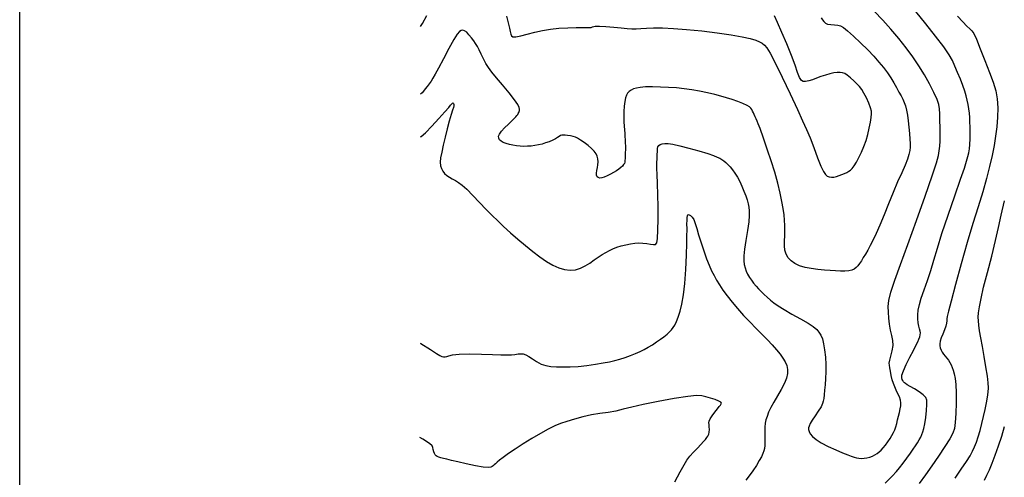
# Model space of a CAD drawing. Extents: x 351693 to 354893, y 1037855 to 1040855.
# Drawn here: x 351843 to 352018, y 1040272 to 1040354 of the extents above; entities that cross this region are included whole.
import ezdxf

# ---------------------------------------------------------------- set-up
doc = ezdxf.new("R2010")
doc.units = 0
doc.header["$MEASUREMENT"] = 0
for name, color, linetype in [('5', 5, 'CONTINUOUS'), ('INDEX', 1, 'CONTINUOUS'), ('INTER', 33, 'CONTINUOUS')]:
    doc.layers.add(name, color=color, linetype=linetype)

msp = doc.modelspace()

# ---------------------------------------------------------------- linework, layer by layer
at = {"layer": '5'}
msp.add_line((351842.65, 1037905.3), (351842.65, 1040805.3), dxfattribs=at)
at = {"layer": 'INDEX', "color": 1, "linetype": 'CONTINUOUS'}
for points, elevation in [([(351985.09, 1040354), (351985.33, 1040353.61), (351985.33, 1040353.61), (351985.57, 1040353.29), (351985.86, 1040353.04), (351986.26, 1040352.87), (351986.26, 1040352.87), (351986.82, 1040352.77), (351987.46, 1040352.71), (351988.05, 1040352.64), (351988.05, 1040352.64), (351988.54, 1040352.52), (351989.06, 1040352.23), (351989.79, 1040351.64), (351989.79, 1040351.64), (351990.86, 1040350.69), (351992.12, 1040349.51), (351993.38, 1040348.28), (351993.38, 1040348.28), (351994.46, 1040347.14), (351995.38, 1040346.09), (351996.17, 1040345.11), (351996.17, 1040345.11), (351996.87, 1040344.17), (351997.48, 1040343.27), (351998.03, 1040342.39), (351998.03, 1040342.39), (351998.52, 1040341.55), (351998.94, 1040340.77), (351999.3, 1040340.08), (351999.61, 1040339.49), (351999.86, 1040338.93), (352000.08, 1040338.31), (352000.08, 1040338.31), (352000.27, 1040337.56), (352000.43, 1040336.66), (352000.57, 1040335.63), (352000.57, 1040335.63), (352000.69, 1040334.5), (352000.79, 1040333.38), (352000.86, 1040332.39), (352000.86, 1040332.39), (352000.91, 1040331.6), (352000.92, 1040330.97), (352000.86, 1040330.36), (352000.86, 1040330.36), (352000.72, 1040329.67), (352000.46, 1040328.83), (352000.03, 1040327.76), (352000.03, 1040327.76), (351999.43, 1040326.39), (351998.7, 1040324.76), (351997.89, 1040322.91), (351997.89, 1040322.91), (351997.07, 1040320.9), (351996.28, 1040318.89), (351995.54, 1040317.08), (351995.54, 1040317.08), (351994.9, 1040315.61), (351994.34, 1040314.44), (351993.84, 1040313.48), (351993.84, 1040313.48), (351993.39, 1040312.65), (351992.98, 1040311.94), (351992.6, 1040311.31), (351992.6, 1040311.31), (351992.25, 1040310.75), (351991.92, 1040310.27), (351991.62, 1040309.86), (351991.62, 1040309.86), (351991.33, 1040309.52), (351991, 1040309.26), (351990.57, 1040309.07), (351990.57, 1040309.07), (351990, 1040308.95), (351989.3, 1040308.9), (351988.52, 1040308.89), (351988.52, 1040308.89), (351987.66, 1040308.93), (351986.72, 1040308.99), (351985.68, 1040309.08), (351985.68, 1040309.08), (351984.53, 1040309.19), (351983.36, 1040309.34), (351982.25, 1040309.56), (351982.25, 1040309.56), (351981.27, 1040309.86), (351980.45, 1040310.24), (351979.78, 1040310.71), (351979.78, 1040310.71), (351979.26, 1040311.26), (351978.89, 1040311.9), (351978.67, 1040312.62), (351978.67, 1040312.62), (351978.59, 1040313.42), (351978.61, 1040314.28), (351978.65, 1040315.18), (351978.65, 1040315.18), (351978.66, 1040316.1), (351978.65, 1040317.03), (351978.6, 1040317.97), (351978.6, 1040317.97), (351978.51, 1040318.94), (351978.36, 1040320.02), (351978.14, 1040321.28), (351978.14, 1040321.28), (351977.82, 1040322.8), (351977.39, 1040324.55), (351976.86, 1040326.48), (351976.86, 1040326.48), (351976.23, 1040328.51), (351975.59, 1040330.43), (351975.05, 1040332.01), (351975.05, 1040332.01), (351974.69, 1040333.09), (351974.45, 1040333.77), (351974.28, 1040334.25), (351974.28, 1040334.25), (351974.11, 1040334.69), (351973.94, 1040335.13), (351973.76, 1040335.56), (351973.76, 1040335.56), (351973.58, 1040335.98), (351973.4, 1040336.38), (351973.22, 1040336.76), (351973.22, 1040336.76), (351973.06, 1040337.09), (351972.91, 1040337.39), (351972.77, 1040337.65), (351972.63, 1040337.88), (351972.39, 1040338.11), (351971.94, 1040338.37), (351971.94, 1040338.37), (351971.21, 1040338.7), (351970.29, 1040339.06), (351969.29, 1040339.42), (351969.29, 1040339.42), (351968.31, 1040339.75), (351967.3, 1040340.05), (351966.18, 1040340.34), (351966.18, 1040340.34), (351964.89, 1040340.63), (351963.5, 1040340.92), (351962.1, 1040341.16), (351962.1, 1040341.16), (351960.74, 1040341.35), (351959.39, 1040341.49), (351958, 1040341.58), (351958, 1040341.58), (351956.53, 1040341.65), (351955.1, 1040341.68), (351953.87, 1040341.67), (351953.87, 1040341.67), (351952.94, 1040341.6), (351952.27, 1040341.48), (351951.77, 1040341.31), (351951.77, 1040341.31), (351951.34, 1040341.1), (351950.99, 1040340.84), (351950.7, 1040340.55), (351950.7, 1040340.55), (351950.49, 1040340.19), (351950.32, 1040339.73), (351950.2, 1040339.09), (351950.2, 1040339.09), (351950.1, 1040338.24), (351950.04, 1040337.28), (351950.01, 1040336.31), (351950.01, 1040336.31), (351950.03, 1040335.45), (351950.08, 1040334.7), (351950.14, 1040334.02), (351950.14, 1040334.02), (351950.2, 1040333.41), (351950.24, 1040332.83), (351950.28, 1040332.27), (351950.28, 1040332.27), (351950.3, 1040331.71), (351950.31, 1040331.14), (351950.31, 1040330.55), (351950.31, 1040330.55), (351950.3, 1040329.95), (351950.28, 1040329.4), (351950.26, 1040328.93), (351950.26, 1040328.93), (351950.24, 1040328.57), (351950.21, 1040328.31), (351950.13, 1040328.08), (351950.13, 1040328.08), (351949.98, 1040327.85), (351949.77, 1040327.6), (351949.48, 1040327.34), (351949.48, 1040327.34), (351949.13, 1040327.06), (351948.71, 1040326.77), (351948.21, 1040326.47), (351948.21, 1040326.47), (351947.66, 1040326.15), (351947.09, 1040325.86), (351946.56, 1040325.64), (351946.56, 1040325.64), (351946.1, 1040325.5), (351945.74, 1040325.47), (351945.46, 1040325.53), (351945.46, 1040325.53), (351945.28, 1040325.7), (351945.18, 1040325.96), (351945.17, 1040326.33), (351945.17, 1040326.33), (351945.24, 1040326.79), (351945.34, 1040327.31), (351945.43, 1040327.84), (351945.43, 1040327.84), (351945.45, 1040328.36), (351945.41, 1040328.86), (351945.29, 1040329.33), (351945.29, 1040329.33), (351945.09, 1040329.78), (351944.78, 1040330.24), (351944.31, 1040330.73), (351944.31, 1040330.73), (351943.67, 1040331.27), (351942.96, 1040331.79), (351942.31, 1040332.23), (351942.31, 1040332.23), (351941.82, 1040332.54), (351941.42, 1040332.73), (351941.01, 1040332.85), (351940.53, 1040332.95), (351940.03, 1040333.03), (351939.58, 1040333.08), (351939.58, 1040333.08), (351939.24, 1040333.11), (351938.99, 1040333.09), (351938.77, 1040333.02), (351938.77, 1040333.02), (351938.54, 1040332.88), (351938.27, 1040332.67), (351937.89, 1040332.43), (351937.89, 1040332.43), (351937.39, 1040332.18), (351936.79, 1040331.93), (351936.14, 1040331.7), (351936.14, 1040331.7), (351935.49, 1040331.5), (351934.84, 1040331.35), (351934.19, 1040331.23), (351934.19, 1040331.23), (351933.55, 1040331.15), (351932.9, 1040331.11), (351932.26, 1040331.1), (351932.26, 1040331.1), (351931.61, 1040331.13), (351930.97, 1040331.19), (351930.33, 1040331.29), (351930.33, 1040331.29), (351929.7, 1040331.43), (351929.11, 1040331.6), (351928.6, 1040331.8), (351928.6, 1040331.8), (351928.21, 1040332.03), (351927.94, 1040332.29), (351927.8, 1040332.57), (351927.8, 1040332.57), (351927.78, 1040332.89), (351927.93, 1040333.28), (351928.29, 1040333.78), (351928.29, 1040333.78), (351928.85, 1040334.39), (351929.51, 1040335.04), (351930.11, 1040335.62), (351930.11, 1040335.62), (351930.55, 1040336.05), (351930.83, 1040336.36), (351931.03, 1040336.59), (351931.03, 1040336.59), (351931.17, 1040336.78), (351931.28, 1040336.95), (351931.37, 1040337.12), (351931.37, 1040337.12), (351931.43, 1040337.29), (351931.47, 1040337.48), (351931.47, 1040337.71), (351931.47, 1040337.71), (351931.41, 1040338.03), (351931.17, 1040338.54), (351930.6, 1040339.38), (351930.6, 1040339.38), (351929.65, 1040340.61), (351928.49, 1040342.02), (351927.4, 1040343.32), (351927.4, 1040343.32), (351926.58, 1040344.32), (351925.99, 1040345.11), (351925.52, 1040345.85), (351925.52, 1040345.85), (351925.08, 1040346.67), (351924.68, 1040347.51), (351924.32, 1040348.28), (351924.32, 1040348.28), (351924, 1040348.88), (351923.69, 1040349.39), (351923.35, 1040349.89), (351923.35, 1040349.89), (351922.94, 1040350.43), (351922.51, 1040350.97), (351922.1, 1040351.4), (351922.1, 1040351.4), (351921.74, 1040351.66), (351921.43, 1040351.75), (351921.15, 1040351.71), (351921.15, 1040351.71), (351920.84, 1040351.54), (351920.43, 1040351.07), (351919.81, 1040350.09), (351919.81, 1040350.09), (351918.93, 1040348.52), (351917.96, 1040346.69), (351917.09, 1040345.04), (351917.09, 1040345.04), (351916.49, 1040343.93), (351916.09, 1040343.23), (351915.77, 1040342.72), (351915.77, 1040342.72), (351915.42, 1040342.23), (351915.07, 1040341.75), (351914.73, 1040341.31), (351914.43, 1040340.94), (351914.16, 1040340.63), (351913.89, 1040340.39)], 2390), ([(352014.13, 1040271.72), (352014.56, 1040272.58), (352015, 1040273.55), (352015.49, 1040274.73), (352015.49, 1040274.73), (352016.04, 1040276.18), (352016.63, 1040277.81), (352017.2, 1040279.54), (352017.2, 1040279.54), (352017.71, 1040281.26)], 2380)]:
    msp.add_lwpolyline(points, dxfattribs=dict(at, elevation=elevation))
at = {"layer": 'INTER', "color": 33, "linetype": 'CONTINUOUS'}
for points, elevation in [([(351913.88, 1040332.82), (351914.01, 1040332.84), (351914.8, 1040333.52), (351914.8, 1040333.52), (351915.91, 1040334.68), (351917.16, 1040336.04), (351918.22, 1040337.24), (351918.22, 1040337.24), (351918.9, 1040338.01), (351919.25, 1040338.42), (351919.42, 1040338.63), (351919.42, 1040338.63), (351919.53, 1040338.75), (351919.62, 1040338.82), (351919.7, 1040338.81), (351919.7, 1040338.81), (351919.77, 1040338.72), (351919.82, 1040338.56), (351919.82, 1040338.33), (351919.82, 1040338.33), (351919.73, 1040338.02), (351919.57, 1040337.53), (351919.33, 1040336.74), (351919.33, 1040336.74), (351919.01, 1040335.59), (351918.65, 1040334.19), (351918.28, 1040332.71), (351918.28, 1040332.71), (351917.94, 1040331.32), (351917.66, 1040330.09), (351917.47, 1040329.06), (351917.47, 1040329.06), (351917.41, 1040328.26), (351917.46, 1040327.64), (351917.61, 1040327.15), (351917.61, 1040327.15), (351917.85, 1040326.7), (351918.16, 1040326.3), (351918.56, 1040325.94), (351918.56, 1040325.94), (351919.03, 1040325.62), (351919.55, 1040325.33), (351920.09, 1040325.03), (351920.09, 1040325.03), (351920.63, 1040324.69), (351921.27, 1040324.2), (351922.1, 1040323.46), (351922.1, 1040323.46), (351923.18, 1040322.38), (351924.39, 1040321.13), (351925.58, 1040319.88), (351925.58, 1040319.88), (351926.63, 1040318.8), (351927.61, 1040317.82), (351928.67, 1040316.82), (351928.67, 1040316.82), (351929.89, 1040315.74), (351931.21, 1040314.6), (351932.56, 1040313.47), (351932.56, 1040313.47), (351933.85, 1040312.4), (351935.09, 1040311.43), (351936.26, 1040310.61), (351936.26, 1040310.61), (351937.39, 1040309.96), (351938.47, 1040309.48), (351939.51, 1040309.19), (351939.51, 1040309.19), (351940.5, 1040309.08), (351941.44, 1040309.15), (351942.34, 1040309.4), (351942.34, 1040309.4), (351943.18, 1040309.82), (351943.99, 1040310.33), (351944.76, 1040310.88), (351944.76, 1040310.88), (351945.49, 1040311.38), (351946.18, 1040311.83), (351946.83, 1040312.23), (351946.83, 1040312.23), (351947.46, 1040312.57), (351948.1, 1040312.88), (351948.79, 1040313.15), (351948.79, 1040313.15), (351949.57, 1040313.39), (351950.4, 1040313.6), (351951.21, 1040313.76), (351951.98, 1040313.87), (351952.7, 1040313.91), (351953.42, 1040313.89), (351953.42, 1040313.89), (351954.13, 1040313.81), (351954.79, 1040313.71), (351955.32, 1040313.63), (351955.32, 1040313.63), (351955.67, 1040313.64), (351955.88, 1040313.93), (351956, 1040314.73), (351956, 1040314.73), (351956.09, 1040316.19), (351956.14, 1040318.14), (351956.14, 1040320.32), (351956.14, 1040320.32), (351956.09, 1040322.49), (351956.01, 1040324.47), (351955.95, 1040326.07), (351955.95, 1040326.07), (351955.91, 1040327.16), (351955.91, 1040327.86), (351955.92, 1040328.35), (351955.92, 1040328.35), (351955.93, 1040328.76), (351955.95, 1040329.14), (351955.97, 1040329.48), (351955.97, 1040329.48), (351955.98, 1040329.79), (351956, 1040330.09), (351956.01, 1040330.39), (351956.01, 1040330.39), (351956.04, 1040330.69), (351956.1, 1040330.99), (351956.24, 1040331.25), (351956.24, 1040331.25), (351956.49, 1040331.45), (351956.84, 1040331.57), (351957.31, 1040331.63), (351957.31, 1040331.63), (351957.91, 1040331.61), (351958.75, 1040331.49), (351959.97, 1040331.21), (351959.97, 1040331.21), (351961.6, 1040330.78), (351963.38, 1040330.28), (351964.94, 1040329.81), (351964.94, 1040329.81), (351966, 1040329.46), (351966.65, 1040329.2), (351967.09, 1040328.98), (351967.09, 1040328.98), (351967.45, 1040328.76), (351967.8, 1040328.51), (351968.16, 1040328.22), (351968.16, 1040328.22), (351968.54, 1040327.87), (351968.94, 1040327.45), (351969.36, 1040326.94), (351969.36, 1040326.94), (351969.78, 1040326.32), (351970.21, 1040325.62), (351970.63, 1040324.83), (351970.63, 1040324.83), (351971.03, 1040323.99), (351971.39, 1040323.13), (351971.7, 1040322.31), (351971.7, 1040322.31), (351971.95, 1040321.57), (351972.14, 1040320.9), (351972.27, 1040320.26), (351972.27, 1040320.26), (351972.34, 1040319.61), (351972.34, 1040318.8), (351972.23, 1040317.66), (351972.23, 1040317.66), (351972, 1040316.1), (351971.73, 1040314.36), (351971.5, 1040312.78), (351971.5, 1040312.78), (351971.38, 1040311.6), (351971.37, 1040310.76), (351971.45, 1040310.09), (351971.45, 1040310.09), (351971.59, 1040309.48), (351971.78, 1040308.89), (351972.04, 1040308.33), (351972.04, 1040308.33), (351972.35, 1040307.79), (351972.71, 1040307.27), (351973.11, 1040306.76), (351973.11, 1040306.76), (351973.54, 1040306.25), (351973.99, 1040305.75), (351974.47, 1040305.25), (351974.47, 1040305.25), (351974.99, 1040304.75), (351975.52, 1040304.26), (351976.09, 1040303.76), (351976.71, 1040303.26), (351977.47, 1040302.71), (351978.53, 1040302.05), (351978.53, 1040302.05), (351979.92, 1040301.25), (351981.44, 1040300.41), (351982.77, 1040299.64), (351982.77, 1040299.64), (351983.71, 1040299.02), (351984.31, 1040298.52), (351984.72, 1040298.04), (351984.72, 1040298.04), (351985.05, 1040297.51), (351985.32, 1040296.85), (351985.55, 1040295.99), (351985.55, 1040295.99), (351985.73, 1040294.87), (351985.86, 1040293.59), (351985.93, 1040292.26), (351985.93, 1040292.26), (351985.93, 1040290.98), (351985.88, 1040289.78), (351985.81, 1040288.68), (351985.81, 1040288.68), (351985.72, 1040287.71), (351985.63, 1040286.89), (351985.56, 1040286.25), (351985.56, 1040286.25), (351985.49, 1040285.77), (351985.36, 1040285.33), (351985.08, 1040284.78), (351985.08, 1040284.78), (351984.6, 1040284.01), (351984.03, 1040283.15), (351983.51, 1040282.36), (351983.51, 1040282.36), (351983.16, 1040281.76), (351982.96, 1040281.33), (351982.87, 1040281), (351982.87, 1040281), (351982.86, 1040280.69), (351982.95, 1040280.35), (351983.17, 1040279.96), (351983.17, 1040279.96), (351983.57, 1040279.49), (351984.2, 1040278.93), (351985.12, 1040278.32), (351985.12, 1040278.32), (351986.35, 1040277.69), (351987.69, 1040277.08), (351988.91, 1040276.57), (351988.91, 1040276.57), (351989.82, 1040276.21), (351990.46, 1040275.97), (351990.96, 1040275.81), (351990.96, 1040275.81), (351991.4, 1040275.69), (351991.83, 1040275.61), (351992.27, 1040275.57), (351992.27, 1040275.57), (351992.75, 1040275.59), (351993.25, 1040275.67), (351993.75, 1040275.8), (351993.75, 1040275.8), (351994.22, 1040275.98), (351994.66, 1040276.2), (351995.06, 1040276.45), (351995.06, 1040276.45), (351995.42, 1040276.72), (351995.76, 1040277.04), (351996.13, 1040277.45), (351996.13, 1040277.45), (351996.54, 1040277.96), (351996.96, 1040278.54), (351997.35, 1040279.12), (351997.35, 1040279.12), (351997.68, 1040279.66), (351997.96, 1040280.17), (351998.19, 1040280.68), (351998.19, 1040280.68), (351998.38, 1040281.22), (351998.54, 1040281.79), (351998.7, 1040282.41), (351998.7, 1040282.41), (351998.86, 1040283.08), (351999.01, 1040283.77), (351999.14, 1040284.4), (351999.14, 1040284.4), (351999.25, 1040284.95), (351999.29, 1040285.45), (351999.23, 1040285.95), (351999.23, 1040285.95), (351999.04, 1040286.51), (351998.76, 1040287.09), (351998.46, 1040287.69), (351998.46, 1040287.69), (351998.19, 1040288.29), (351997.95, 1040288.9), (351997.75, 1040289.57), (351997.58, 1040290.33), (351997.44, 1040291.07), (351997.32, 1040291.7), (351997.32, 1040291.7), (351997.24, 1040292.14), (351997.22, 1040292.53), (351997.31, 1040293.03), (351997.31, 1040293.03), (351997.51, 1040293.78), (351997.74, 1040294.69), (351997.88, 1040295.65), (351997.88, 1040295.65), (351997.84, 1040296.54), (351997.67, 1040297.43), (351997.46, 1040298.38), (351997.46, 1040298.38), (351997.28, 1040299.44), (351997.15, 1040300.55), (351997.06, 1040301.61), (351997.06, 1040301.61), (351997.03, 1040302.59), (351997.14, 1040303.69), (351997.51, 1040305.18), (351997.51, 1040305.18), (351998.2, 1040307.27), (351999.21, 1040310.06), (352000.52, 1040313.63), (352000.52, 1040313.63), (352002.06, 1040317.9), (352003.59, 1040322.22), (352004.83, 1040325.83), (352004.83, 1040325.83), (352005.58, 1040328.15), (352005.94, 1040329.48), (352006.09, 1040330.33), (352006.09, 1040330.33), (352006.18, 1040331.14), (352006.24, 1040332.05), (352006.26, 1040333.14), (352006.26, 1040333.14), (352006.25, 1040334.42), (352006.22, 1040335.75), (352006.19, 1040336.91), (352006.19, 1040336.91), (352006.14, 1040337.79), (352006.01, 1040338.55), (352005.7, 1040339.46), (352005.7, 1040339.46), (352005.14, 1040340.7), (352004.38, 1040342.2), (352003.47, 1040343.82), (352003.47, 1040343.82), (352002.47, 1040345.43), (352001.39, 1040347.04), (352000.2, 1040348.66), (352000.2, 1040348.66), (351998.91, 1040350.3), (351997.52, 1040351.95), (351996.05, 1040353.58), (351996.05, 1040353.58), (351994.54, 1040355.15)], 2388), ([(351913.91, 1040352.42), (351914.24, 1040352.96), (351914.99, 1040354.36)], 2392), ([(351929.15, 1040354.26), (351929.47, 1040353.06), (351929.47, 1040353.06), (351929.69, 1040352.15), (351929.83, 1040351.53), (351929.94, 1040351.08), (351929.94, 1040351.08), (351930.05, 1040350.75), (351930.3, 1040350.56), (351930.82, 1040350.56), (351930.82, 1040350.56), (351931.7, 1040350.76), (351932.87, 1040351.08), (351934.2, 1040351.44), (351934.2, 1040351.44), (351935.58, 1040351.74), (351937.01, 1040351.96), (351938.51, 1040352.11), (351940.09, 1040352.2), (351941.57, 1040352.23), (351942.75, 1040352.23), (351942.75, 1040352.23), (351943.51, 1040352.23), (351943.95, 1040352.23), (351944.22, 1040352.28), (351944.22, 1040352.28), (351944.48, 1040352.37), (351944.92, 1040352.47), (351945.68, 1040352.51), (351945.68, 1040352.51), (351946.86, 1040352.45), (351948.25, 1040352.33), (351949.57, 1040352.2), (351949.57, 1040352.2), (351950.61, 1040352.1), (351951.44, 1040352.04), (351952.21, 1040352.04), (351952.21, 1040352.04), (351953.06, 1040352.09), (351954.07, 1040352.15), (351955.32, 1040352.19), (351955.32, 1040352.19), (351956.9, 1040352.17), (351958.84, 1040352.08), (351961.17, 1040351.9), (351961.17, 1040351.9), (351963.87, 1040351.63), (351966.64, 1040351.3), (351969.14, 1040350.95), (351969.14, 1040350.95), (351971.07, 1040350.6), (351972.48, 1040350.27), (351973.48, 1040349.98), (351973.48, 1040349.98), (351974.16, 1040349.72), (351974.64, 1040349.45), (351975.04, 1040349.11), (351975.04, 1040349.11), (351975.46, 1040348.61), (351976.05, 1040347.67), (351976.93, 1040345.99), (351976.93, 1040345.99), (351978.19, 1040343.41), (351979.6, 1040340.42), (351980.88, 1040337.68), (351980.88, 1040337.68), (351981.82, 1040335.66), (351982.52, 1040334.12), (351983.14, 1040332.62), (351983.14, 1040332.62), (351983.8, 1040330.87), (351984.47, 1040329.08), (351985.06, 1040327.57), (351985.06, 1040327.57), (351985.51, 1040326.6), (351985.85, 1040326.07), (351986.18, 1040325.81), (351986.18, 1040325.81), (351986.53, 1040325.66), (351986.92, 1040325.6), (351987.36, 1040325.62), (351987.36, 1040325.62), (351987.84, 1040325.73), (351988.33, 1040325.89), (351988.81, 1040326.08), (351988.81, 1040326.08), (351989.25, 1040326.27), (351989.65, 1040326.47), (351990, 1040326.67), (351990, 1040326.67), (351990.32, 1040326.89), (351990.63, 1040327.18), (351990.98, 1040327.63), (351990.98, 1040327.63), (351991.38, 1040328.29), (351991.82, 1040329.12), (351992.27, 1040330.07), (351992.27, 1040330.07), (351992.69, 1040331.07), (351993.08, 1040332.12), (351993.41, 1040333.22), (351993.41, 1040333.22), (351993.67, 1040334.34), (351993.87, 1040335.38), (351994.01, 1040336.25), (351994.01, 1040336.25), (351994.08, 1040336.86), (351994.06, 1040337.38), (351993.9, 1040337.98), (351993.9, 1040337.98), (351993.57, 1040338.8), (351993.15, 1040339.73), (351992.71, 1040340.59), (351992.71, 1040340.59), (351992.32, 1040341.24), (351991.93, 1040341.76), (351991.47, 1040342.24), (351990.91, 1040342.78), (351990.3, 1040343.32), (351989.74, 1040343.77), (351989.74, 1040343.77), (351989.3, 1040344.05), (351988.9, 1040344.2), (351988.48, 1040344.26), (351988.48, 1040344.26), (351987.96, 1040344.25), (351987.34, 1040344.17), (351986.63, 1040344.02), (351986.63, 1040344.02), (351985.86, 1040343.79), (351985.06, 1040343.51), (351984.27, 1040343.22), (351984.27, 1040343.22), (351983.54, 1040342.96), (351982.89, 1040342.76), (351982.35, 1040342.63), (351982.35, 1040342.63), (351981.93, 1040342.62), (351981.6, 1040342.81), (351981.28, 1040343.33), (351981.28, 1040343.33), (351980.92, 1040344.24), (351980.47, 1040345.57), (351979.84, 1040347.29), (351979.84, 1040347.29), (351979.01, 1040349.32), (351978.11, 1040351.38), (351977.33, 1040353.13), (351977.33, 1040353.13), (351976.8, 1040354.3)], 2392), ([(351996.46, 1040271.19), (351997.72, 1040272.42), (351998.48, 1040273.22), (351999.05, 1040273.9), (351999.67, 1040274.72), (352000.34, 1040275.64), (352000.96, 1040276.51), (352000.96, 1040276.51), (352001.47, 1040277.24), (352001.89, 1040277.84), (352002.23, 1040278.37), (352002.23, 1040278.37), (352002.53, 1040278.88), (352002.8, 1040279.37), (352003.02, 1040279.85), (352003.02, 1040279.85), (352003.2, 1040280.33), (352003.36, 1040280.92), (352003.53, 1040281.75), (352003.53, 1040281.75), (352003.69, 1040282.88), (352003.84, 1040284.11), (352003.92, 1040285.18), (352003.92, 1040285.18), (352003.9, 1040285.93), (352003.71, 1040286.44), (352003.26, 1040286.88), (352003.26, 1040286.88), (352002.54, 1040287.4), (352001.7, 1040287.93), (352000.94, 1040288.38), (352000.94, 1040288.38), (352000.42, 1040288.69), (352000.11, 1040288.89), (351999.92, 1040289.05), (351999.92, 1040289.05), (351999.76, 1040289.22), (351999.62, 1040289.41), (351999.51, 1040289.64), (351999.51, 1040289.64), (351999.43, 1040289.94), (351999.47, 1040290.41), (351999.72, 1040291.18), (351999.72, 1040291.18), (352000.23, 1040292.3), (352000.88, 1040293.58), (352001.5, 1040294.78), (352001.5, 1040294.78), (352001.96, 1040295.67), (352002.28, 1040296.32), (352002.49, 1040296.8), (352002.49, 1040296.8), (352002.64, 1040297.2), (352002.72, 1040297.56), (352002.74, 1040297.89), (352002.74, 1040297.89), (352002.68, 1040298.23), (352002.57, 1040298.62), (352002.46, 1040299.1), (352002.46, 1040299.1), (352002.36, 1040299.69), (352002.3, 1040300.39), (352002.3, 1040301.15), (352002.3, 1040301.15), (352002.38, 1040301.98), (352002.57, 1040302.94), (352002.91, 1040304.11), (352002.91, 1040304.11), (352003.41, 1040305.57), (352004.01, 1040307.24), (352004.61, 1040309.01), (352004.61, 1040309.01), (352005.15, 1040310.85), (352005.76, 1040312.96), (352006.57, 1040315.59), (352006.57, 1040315.59), (352007.66, 1040318.86), (352008.85, 1040322.29), (352009.89, 1040325.24), (352009.89, 1040325.24), (352010.57, 1040327.24), (352010.95, 1040328.47), (352011.18, 1040329.27), (352011.18, 1040329.27), (352011.34, 1040329.95), (352011.46, 1040330.64), (352011.54, 1040331.45), (352011.54, 1040331.45), (352011.58, 1040332.42), (352011.59, 1040333.49), (352011.58, 1040334.52), (352011.58, 1040334.52), (352011.55, 1040335.44), (352011.52, 1040336.26), (352011.45, 1040337.03), (352011.45, 1040337.03), (352011.36, 1040337.79), (352011.24, 1040338.56), (352011.08, 1040339.32), (352011.08, 1040339.32), (352010.89, 1040340.1), (352010.64, 1040340.94), (352010.3, 1040341.92), (352009.86, 1040343.06), (352009.36, 1040344.26), (352008.88, 1040345.39), (352008.88, 1040345.39), (352008.43, 1040346.36), (352007.84, 1040347.4), (352006.89, 1040348.79), (352006.89, 1040348.79), (352005.45, 1040350.71), (352003.71, 1040352.92), (352001.95, 1040355.09)], 2386), ([(352009.35, 1040354.27), (352010.3, 1040353.23), (352011.01, 1040352.5), (352011.52, 1040352.02), (352011.52, 1040352.02), (352011.88, 1040351.67), (352012.22, 1040351.16), (352012.7, 1040350.16), (352012.7, 1040350.16), (352013.4, 1040348.45), (352014.22, 1040346.35), (352015.02, 1040344.26), (352015.02, 1040344.26), (352015.67, 1040342.51), (352016.13, 1040341), (352016.41, 1040339.53), (352016.41, 1040339.53), (352016.51, 1040337.95), (352016.46, 1040336.28), (352016.32, 1040334.6), (352016.32, 1040334.6), (352016.1, 1040332.94), (352015.83, 1040331.26), (352015.48, 1040329.48), (352015.48, 1040329.48), (352015.05, 1040327.52), (352014.51, 1040325.36), (352013.84, 1040322.98), (352013.84, 1040322.98), (352013.03, 1040320.34), (352012.08, 1040317.36), (352011.05, 1040313.97), (352011.05, 1040313.97), (352009.97, 1040310.19), (352008.97, 1040306.51), (352008.19, 1040303.56), (352008.19, 1040303.56), (352007.72, 1040301.76), (352007.51, 1040300.85), (352007.44, 1040300.41), (352007.44, 1040300.41), (352007.43, 1040300.05), (352007.4, 1040299.65), (352007.28, 1040299.13), (352007.03, 1040298.45), (352006.72, 1040297.7), (352006.44, 1040297), (352006.44, 1040297), (352006.26, 1040296.44), (352006.19, 1040295.99), (352006.2, 1040295.6), (352006.2, 1040295.6), (352006.28, 1040295.23), (352006.42, 1040294.86), (352006.62, 1040294.5), (352006.62, 1040294.5), (352006.88, 1040294.14), (352007.17, 1040293.78), (352007.47, 1040293.41), (352007.47, 1040293.41), (352007.75, 1040293.03), (352008, 1040292.63), (352008.22, 1040292.22), (352008.22, 1040292.22), (352008.42, 1040291.78), (352008.6, 1040291.27), (352008.77, 1040290.63), (352008.77, 1040290.63), (352008.92, 1040289.8), (352009.03, 1040288.7), (352009.1, 1040287.25), (352009.1, 1040287.25), (352009.09, 1040285.44), (352009.03, 1040283.55), (352008.94, 1040281.95), (352008.94, 1040281.95), (352008.81, 1040280.88), (352008.54, 1040280.05), (352008, 1040279.08), (352008, 1040279.08), (352007.09, 1040277.67), (352005.96, 1040275.97), (352004.79, 1040274.24), (352004.79, 1040274.24), (352003.68, 1040272.66), (352002.52, 1040271.12)], 2384), ([(352008.91, 1040272.03), (352010.01, 1040273.64), (352010.92, 1040275.02), (352010.92, 1040275.02), (352011.57, 1040276.06), (352012.03, 1040276.88), (352012.38, 1040277.63), (352012.38, 1040277.63), (352012.71, 1040278.48), (352013.03, 1040279.44), (352013.36, 1040280.54), (352013.36, 1040280.54), (352013.68, 1040281.77), (352013.99, 1040283.05), (352014.26, 1040284.3), (352014.26, 1040284.3), (352014.49, 1040285.44), (352014.67, 1040286.47), (352014.78, 1040287.36), (352014.78, 1040287.36), (352014.83, 1040288.16), (352014.8, 1040289.05), (352014.66, 1040290.23), (352014.66, 1040290.23), (352014.4, 1040291.84), (352014.08, 1040293.69), (352013.76, 1040295.5), (352013.76, 1040295.5), (352013.49, 1040297.05), (352013.28, 1040298.3), (352013.13, 1040299.28), (352013.13, 1040299.28), (352013.05, 1040300.03), (352013.03, 1040300.7), (352013.09, 1040301.47), (352013.09, 1040301.47), (352013.23, 1040302.53), (352013.52, 1040304.01), (352013.98, 1040306.05), (352013.98, 1040306.05), (352014.66, 1040308.68), (352015.42, 1040311.59), (352016.11, 1040314.33), (352016.11, 1040314.33), (352016.65, 1040316.65), (352017.13, 1040318.85), (352017.72, 1040321.4)], 2382), ([(351913.82, 1040296.1), (351913.93, 1040296.03), (351915.65, 1040294.94), (351915.65, 1040294.94), (351916.75, 1040294.25), (351917.35, 1040293.9), (351917.69, 1040293.73), (351917.69, 1040293.73), (351917.97, 1040293.65), (351918.26, 1040293.63), (351918.56, 1040293.7), (351918.56, 1040293.7), (351918.94, 1040293.84), (351919.6, 1040294.02), (351920.78, 1040294.14), (351920.78, 1040294.14), (351922.6, 1040294.17), (351924.72, 1040294.12), (351926.7, 1040294.06), (351926.7, 1040294.06), (351928.19, 1040294.01), (351929.25, 1040293.99), (351930.04, 1040294.02), (351930.04, 1040294.02), (351930.68, 1040294.09), (351931.23, 1040294.17), (351931.7, 1040294.21), (351931.7, 1040294.21), (351932.14, 1040294.16), (351932.59, 1040294.01), (351933.12, 1040293.71), (351933.12, 1040293.71), (351933.78, 1040293.28), (351934.53, 1040292.79), (351935.34, 1040292.36), (351935.34, 1040292.36), (351936.18, 1040292.09), (351937.07, 1040291.94), (351938.07, 1040291.87), (351939.21, 1040291.84), (351940.49, 1040291.86), (351941.92, 1040291.95), (351941.92, 1040291.95), (351943.47, 1040292.12), (351945.01, 1040292.35), (351946.38, 1040292.58), (351946.38, 1040292.58), (351947.49, 1040292.78), (351948.42, 1040292.98), (351949.3, 1040293.22), (351949.3, 1040293.22), (351950.25, 1040293.52), (351951.21, 1040293.87), (351952.12, 1040294.23), (351952.12, 1040294.23), (351952.93, 1040294.59), (351953.66, 1040294.96), (351954.38, 1040295.36), (351954.38, 1040295.36), (351955.11, 1040295.81), (351955.84, 1040296.29), (351956.54, 1040296.77), (351956.54, 1040296.77), (351957.17, 1040297.23), (351957.72, 1040297.67), (351958.18, 1040298.08), (351958.18, 1040298.08), (351958.53, 1040298.45), (351958.83, 1040298.84), (351959.1, 1040299.31), (351959.1, 1040299.31), (351959.39, 1040299.93), (351959.7, 1040300.73), (351960.02, 1040301.75), (351960.02, 1040301.75), (351960.34, 1040303.04), (351960.64, 1040304.66), (351960.89, 1040306.71), (351960.89, 1040306.71), (351961.06, 1040309.18), (351961.17, 1040311.71), (351961.24, 1040313.86), (351961.24, 1040313.86), (351961.26, 1040315.29), (351961.27, 1040316.15), (351961.27, 1040316.68), (351961.27, 1040316.68), (351961.26, 1040317.09), (351961.26, 1040317.45), (351961.27, 1040317.79), (351961.27, 1040317.79), (351961.28, 1040318.13), (351961.3, 1040318.46), (351961.33, 1040318.72), (351961.33, 1040318.72), (351961.39, 1040318.89), (351961.49, 1040318.97), (351961.65, 1040318.94), (351961.65, 1040318.94), (351961.89, 1040318.8), (351962.18, 1040318.52), (351962.46, 1040318.06), (351962.46, 1040318.06), (351962.72, 1040317.39), (351962.99, 1040316.49), (351963.32, 1040315.34), (351963.32, 1040315.34), (351963.76, 1040313.96), (351964.25, 1040312.49), (351964.75, 1040311.11), (351964.75, 1040311.11), (351965.21, 1040309.95), (351965.64, 1040308.98), (351966.07, 1040308.12), (351966.07, 1040308.12), (351966.52, 1040307.29), (351967.04, 1040306.44), (351967.65, 1040305.53), (351967.65, 1040305.53), (351968.4, 1040304.5), (351969.27, 1040303.39), (351970.25, 1040302.22), (351970.25, 1040302.22), (351971.32, 1040301.03), (351972.43, 1040299.85), (351973.54, 1040298.72), (351973.54, 1040298.72), (351974.58, 1040297.67), (351975.55, 1040296.69), (351976.41, 1040295.77), (351976.41, 1040295.77), (351977.16, 1040294.92), (351977.8, 1040294.14), (351978.32, 1040293.41), (351978.32, 1040293.41), (351978.72, 1040292.73), (351979, 1040292.08), (351979.15, 1040291.41), (351979.15, 1040290.69), (351978.97, 1040289.88), (351978.59, 1040288.94), (351978.59, 1040288.94), (351978.01, 1040287.85), (351977.33, 1040286.71), (351976.68, 1040285.6), (351976.68, 1040285.6), (351976.16, 1040284.62), (351975.77, 1040283.78), (351975.49, 1040283.06), (351975.49, 1040283.06), (351975.29, 1040282.44), (351975.15, 1040281.84), (351975.09, 1040281.14), (351975.09, 1040281.14), (351975.07, 1040280.27), (351975.09, 1040279.34), (351975.09, 1040278.51), (351975.09, 1040278.51), (351975.07, 1040277.86), (351975.01, 1040277.36), (351974.9, 1040276.91), (351974.9, 1040276.91), (351974.74, 1040276.44), (351974.49, 1040275.88), (351974.11, 1040275.19), (351974.11, 1040275.19), (351973.6, 1040274.33), (351972.98, 1040273.39), (351972.33, 1040272.49), (351972.33, 1040272.49), (351971.7, 1040271.71)], 2386), ([(351959.09, 1040271.41), (351960.04, 1040273.21), (351960.04, 1040273.21), (351960.73, 1040274.45), (351961.26, 1040275.28), (351961.78, 1040275.96), (351961.78, 1040275.96), (351962.42, 1040276.68), (351963.11, 1040277.42), (351963.73, 1040278.07), (351963.73, 1040278.07), (351964.21, 1040278.57), (351964.55, 1040278.96), (351964.8, 1040279.27), (351964.8, 1040279.27), (351964.99, 1040279.56), (351965.14, 1040279.87), (351965.22, 1040280.24), (351965.22, 1040280.24), (351965.25, 1040280.69), (351965.23, 1040281.17), (351965.2, 1040281.6), (351965.2, 1040281.6), (351965.16, 1040281.92), (351965.2, 1040282.22), (351965.39, 1040282.61), (351965.39, 1040282.61), (351965.76, 1040283.17), (351966.23, 1040283.8), (351966.68, 1040284.37), (351966.68, 1040284.37), (351967, 1040284.79), (351967.22, 1040285.07), (351967.34, 1040285.26), (351967.34, 1040285.26), (351967.4, 1040285.42), (351967.3, 1040285.58), (351966.94, 1040285.78), (351966.94, 1040285.78), (351966.27, 1040286.04), (351965.43, 1040286.31), (351964.6, 1040286.56), (351964.6, 1040286.56), (351963.88, 1040286.72), (351962.95, 1040286.75), (351961.4, 1040286.59), (351961.4, 1040286.59), (351958.99, 1040286.22), (351956.15, 1040285.71), (351953.49, 1040285.18), (351951.47, 1040284.7), (351949.93, 1040284.31), (351948.6, 1040284), (351948.6, 1040284), (351947.22, 1040283.77), (351945.77, 1040283.55), (351944.26, 1040283.3), (351944.26, 1040283.3), (351942.72, 1040282.96), (351941.24, 1040282.56), (351939.92, 1040282.16), (351939.92, 1040282.16), (351938.8, 1040281.78), (351937.75, 1040281.35), (351936.59, 1040280.79), (351936.59, 1040280.79), (351935.2, 1040280.01), (351933.66, 1040279.1), (351932.13, 1040278.15), (351932.13, 1040278.15), (351930.73, 1040277.24), (351929.53, 1040276.44), (351928.59, 1040275.76), (351928.59, 1040275.76), (351927.94, 1040275.26), (351927.51, 1040274.89), (351927.22, 1040274.62), (351927.22, 1040274.62), (351927.01, 1040274.42), (351926.82, 1040274.27), (351926.63, 1040274.13), (351926.63, 1040274.13), (351926.38, 1040274.01), (351925.91, 1040273.96), (351925.03, 1040274.03), (351925.03, 1040274.03), (351923.65, 1040274.27), (351922.03, 1040274.61), (351920.52, 1040274.95), (351920.52, 1040274.95), (351919.38, 1040275.22), (351918.58, 1040275.42), (351918, 1040275.57), (351918, 1040275.57), (351917.53, 1040275.7), (351917.16, 1040275.81), (351916.87, 1040275.92), (351916.87, 1040275.92), (351916.65, 1040276.04), (351916.49, 1040276.2), (351916.36, 1040276.44), (351916.36, 1040276.44), (351916.26, 1040276.77), (351916.17, 1040277.14), (351916.1, 1040277.49), (351916.1, 1040277.49), (351915.98, 1040277.81), (351915.51, 1040278.23), (351914.3, 1040278.99), (351914.3, 1040278.99), (351913.8, 1040279.27)], 2384)]:
    msp.add_lwpolyline(points, dxfattribs=dict(at, elevation=elevation))

doc.saveas('drawing.dxf')
